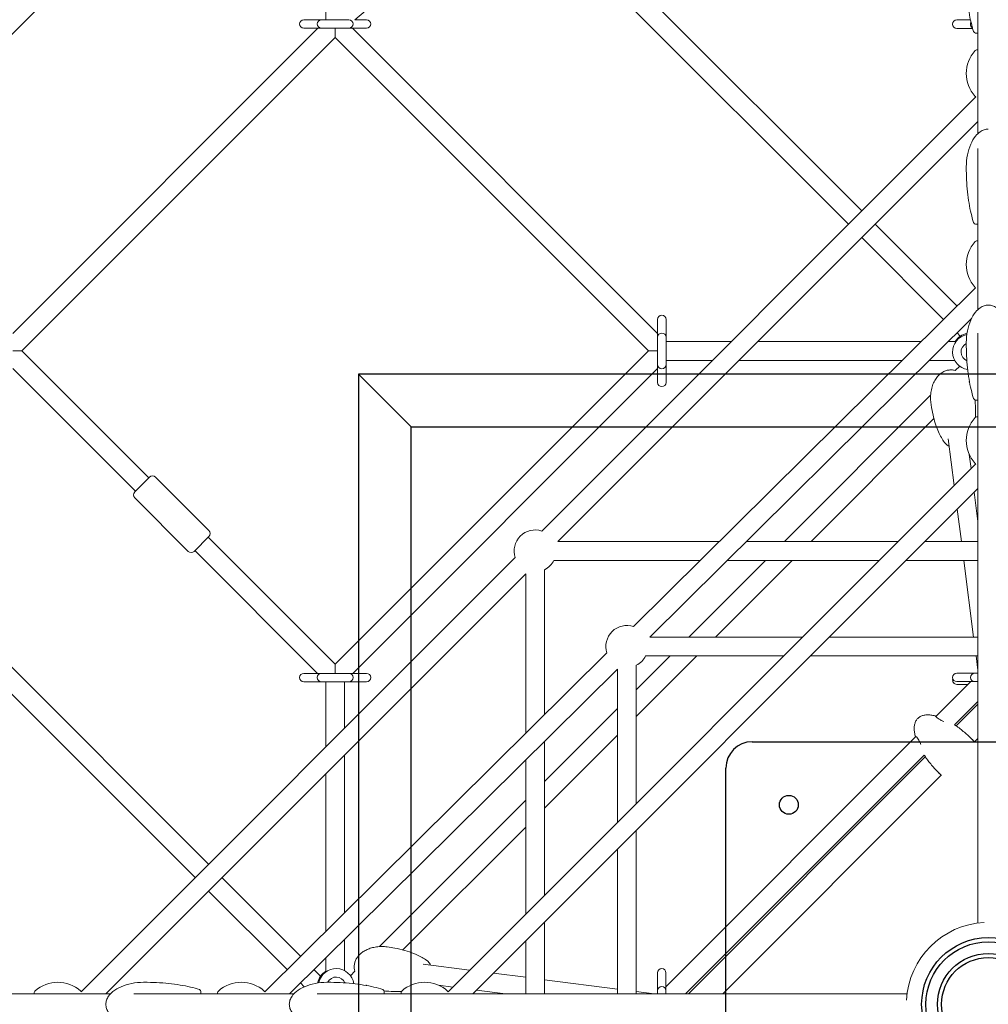
# Model space of a CAD drawing. Units: millimetres. Extents: x -10259 to 50496, y -16158 to 11086.
# Drawn here: x -923 to 0, y 0 to 938 of the extents above; entities that cross this region are included whole.
import ezdxf

# ---------------------------------------------------------------- set-up
doc = ezdxf.new("R2010")
doc.units = ezdxf.units.MM
doc.layers.add('2D', color=7, linetype='Continuous')
doc.layers.add('2D_FU', color=1, linetype='Continuous')

msp = doc.modelspace()

# ---------------------------------------------------------------- linework, layer by layer
at = {"layer": '2D', "color": 0, "lineweight": 0}
for p, q in [((-603.415, 937.567), (-10, 1441.296)), ((-631.254, 1241.508), (-631.254, 937.567)), ((-1189.554, 664.48), (-664.48, 1189.554)), ((-120.602, 755.584), (-440.704, 1075.686)), ((-133.33, 742.856), (-454.473, 1063.999)), ((-10, 988.776), (-10, 829.117)), ((-929.405, 638.958), (-638.796, 929.567)), ((-652.254, 937.567), (-639.254, 937.567)), ((-639.254, 929.567), (-652.254, 929.567)), ((-639.254, 937.567), (-635.254, 937.567)), ((-639.254, 929.567), (-635.254, 929.567)), ((-635.254, 937.567), (-609.254, 937.567)), ((-609.254, 929.567), (-635.254, 929.567)), ((-630.796, 937.567), (-630.739, 937.624)), ((-622.254, 920.653), (-622.254, 929.567)), ((-609.254, 929.567), (-605.254, 929.567)), ((-605.712, 929.567), (-315.018, 638.873)), ((-592.254, 929.567), (-605.254, 929.567)), ((-603.652, 937.567), (-592.254, 937.567)), ((-30, 937.381), (-17, 937.381)), ((-17, 929.381), (-30, 929.381)), ((-16.975, 937.381), (-17, 937.381)), ((-14.956, 929.381), (-17, 929.381)), ((-920.653, 622.254), (-622.254, 920.653)), ((-622.254, 920.653), (-323.855, 622.254)), ((-10, 908.957), (-11.127, 908.957)), ((-425.463, 450.722), (-12.018, 864.167)), ((-410.001, 440.729), (-10, 840.729)), ((-10, 815.015), (-10, 661.53)), ((-29.755, 664.737), (-107.874, 742.856)), ((-42.55, 652.076), (-120.602, 730.128)), ((-10, 727.021), (-11.127, 727.021)), ((-337.983, 359.721), (-12.058, 682.251)), ((-322.458, 349.76), (-16.046, 652.98)), ((-315.018, 639.254), (-315.018, 652.254)), ((-307.018, 652.254), (-307.018, 639.254)), ((-16.664, 651.646), (-17.027, 652.009)), ((-315.018, 639.254), (-315.018, 635.254)), ((-307.018, 639.254), (-307.018, 635.254)), ((-26.693, 636.22), (-29.822, 639.348)), ((-10, 639.253), (-10, 77.356)), ((-315.018, 609.254), (-315.018, 635.254)), ((-307.018, 635.254), (-307.018, 609.254)), ((-244.931, 631.254), (-307.018, 631.254)), ((-63.591, 631.254), (-219.475, 631.254)), ((-30.748, 631.254), (-38.001, 631.254)), ((-920.653, 622.254), (-929.405, 622.254)), ((-799.738, 501.339), (-920.653, 622.254)), ((-323.855, 622.254), (-622.254, 323.855)), ((-323.855, 622.254), (-315.37, 622.254)), ((-262.931, 613.254), (-307.018, 613.254)), ((-81.781, 613.254), (-237.475, 613.254)), ((-32, 613.254), (-56.19, 613.254)), ((-20.441, 613.254), (-21.123, 613.254)), ((-812.466, 488.611), (-929.405, 605.55)), ((-315.018, 605.635), (-605.526, 315.127)), ((-315.018, 609.254), (-315.018, 605.254)), ((-315.018, 592.254), (-315.018, 605.254)), ((-307.018, 609.254), (-307.018, 605.254)), ((-307.018, 605.254), (-307.018, 592.254)), ((-31.444, 603.538), (-27.273, 607.709)), ((-194.253, 440.729), (-54.954, 580.028)), ((-168.797, 440.729), (-51.776, 557.75)), ((-10, 559.434), (-11.127, 559.434)), ((-32.535, 494.127), (-38.224, 538.498)), ((-16.45, 510.212), (-18.173, 523.649)), ((-514.644, 12.018), (-12.018, 514.644)), ((-799.031, 502.046), (-813.173, 487.904)), ((-742.462, 451.134), (-793.374, 502.046)), ((-491.206, 10), (-10, 491.206)), ((-10, 459.901), (-13.557, 487.649)), ((-762.261, 431.335), (-813.173, 482.247)), ((-25.689, 440.729), (-29.642, 471.564)), ((-742.856, 133.33), (-1063.999, 454.473)), ((-755.584, 120.602), (-1075.686, 440.704)), ((-756.604, 431.335), (-742.462, 445.477)), ((-622.254, 323.855), (-743.169, 444.77)), ((-410.001, 440.729), (-256.122, 440.729)), ((-230.532, 440.729), (-85.933, 440.729)), ((-60.477, 440.729), (-10, 440.729)), ((-638.982, 315.127), (-755.897, 432.042)), ((-864.167, 12.018), (-450.722, 425.463)), ((-413.868, 422.729), (-274.312, 422.729)), ((-285.222, 349.76), (-212.253, 422.729)), ((-259.766, 349.76), (-186.797, 422.729)), ((-248.722, 422.729), (-103.933, 422.729)), ((-78.477, 422.729), (-10, 422.729)), ((-14.027, 349.76), (-23.382, 422.729)), ((-422.729, 275.858), (-422.729, 413.868)), ((-840.729, 10), (-440.729, 410.001)), ((-440.729, 258.045), (-440.729, 410.001)), ((-322.458, 349.76), (-176.901, 349.76)), ((-151.446, 349.76), (-10, 349.76)), ((-689.386, 11.979), (-363.374, 334.595)), ((-335.348, 274.178), (-277.766, 331.76)), ((-335.348, 299.634), (-303.222, 331.76)), ((-326.487, 331.76), (-194.901, 331.76)), ((-169.446, 331.76), (-10, 331.76)), ((-10, 318.352), (-11.719, 331.76)), ((-665.795, 10), (-353.348, 319.192)), ((-622.254, 323.855), (-622.254, 315.37)), ((-353.348, 173.314), (-353.348, 319.192)), ((-335.348, 191.314), (-335.348, 322.9)), ((-652.254, 315.127), (-639.254, 315.127)), ((-635.254, 315.127), (-639.254, 315.127)), ((-635.254, 315.127), (-609.254, 315.127)), ((-605.254, 315.127), (-609.254, 315.127)), ((-605.254, 315.127), (-592.254, 315.127)), ((-30, 315.313), (-17, 315.313)), ((-17, 315.313), (-13, 315.313)), ((-13, 315.313), (-10, 315.313)), ((-639.254, 307.127), (-652.254, 307.127)), ((-635.254, 307.127), (-639.254, 307.127)), ((-609.254, 307.127), (-635.254, 307.127)), ((-631.254, 307.127), (-631.254, 244.931)), ((-613.254, 307.127), (-613.254, 262.931)), ((-605.254, 307.127), (-609.254, 307.127)), ((-592.254, 307.127), (-605.254, 307.127)), ((-49.877, 273.978), (-16.542, 307.313)), ((-17, 307.313), (-30, 307.313)), ((-19.166, 304.689), (-30, 304.689)), ((-17, 307.313), (-13, 307.313)), ((-10, 307.313), (-13, 307.313)), ((-422.729, 212.253), (-353.348, 281.634)), ((-32.23, 266.169), (-10, 288.399)), ((-30.659, 265.115), (-10, 285.774)), ((-422.729, 186.797), (-353.348, 256.178)), ((-307.151, 16.704), (-68.917, 254.938)), ((-422.729, 103.933), (-422.729, 250.534)), ((-10, 253.044), (-13.329, 249.714)), ((-613.254, 237.475), (-613.254, 87.317)), ((-288.399, 10), (-61.108, 237.291)), ((-285.774, 10), (-60.054, 235.72)), ((-440.729, 85.933), (-440.729, 232.722)), ((-631.254, 219.475), (-631.254, 69.505)), ((-44.653, 218.39), (-253.044, 10)), ((-580.028, 54.954), (-440.729, 194.253)), ((-557.75, 51.776), (-440.729, 168.797)), ((-335.348, 10), (-335.348, 165.858)), ((-353.348, 10), (-353.348, 147.858)), ((-655.268, 45.742), (-730.128, 120.602)), ((-668.062, 33.08), (-742.856, 107.874)), ((-422.729, 10), (-422.729, 78.477)), ((-613.254, 61.994), (-613.254, 32)), ((-440.729, 10), (-440.729, 60.477)), ((-631.254, 44.181), (-631.254, 30.748)), ((-538.498, 38.224), (-494.127, 32.535)), ((-636.22, 26.693), (-642.54, 33.013)), ((-607.709, 27.273), (-603.538, 31.444)), ((-471.564, 29.642), (-440.729, 25.689)), ((-315.151, 17), (-315.151, 30)), ((-307.151, 30), (-307.151, 17)), ((-651.646, 16.664), (-655.334, 20.352)), ((-613.254, 21.123), (-613.254, 20.441)), ((-422.729, 23.382), (-353.348, 14.487)), ((-307.151, 27.375), (-307.151, 16.704)), ((-988.776, 10), (-836.292, 10)), ((-908.957, 11.127), (-908.957, 10)), ((-814.014, 10), (-661.53, 10)), ((-734.196, 11.127), (-734.196, 10)), ((-639.253, 10), (-77.356, 10)), ((-559.434, 11.127), (-559.434, 10)), ((-523.649, 18.173), (-510.212, 16.45)), ((-487.649, 13.557), (-459.901, 10)), ((-335.348, 12.179), (-318.352, 10)), ((-315.151, 13), (-315.151, 17)), ((-315.151, 10), (-315.151, 13)), ((-307.151, 13), (-307.151, 17)), ((-307.151, 13), (-307.151, 10))]:
    msp.add_line(p, q, dxfattribs=at)
for centre, radius, start, end in [((-652.254, 933.567), 4, 90, 270), ((-635.254, 933.567), 4, 90, 180), ((-635.254, 933.567), 4, 180, 270), ((-609.254, 933.567), 4, 0, 90), ((-609.254, 933.567), 4, 270, 0), ((-592.254, 933.567), 4, 270, 90), ((-30, 933.381), 4, 90, 270), ((-13, 933.381), 4, 151.270596, 180), ((-13, 933.381), 4, 180, 237.748741), ((-12.105, 926.957), 2, 198.383818, 270), ((11.625, 886.457), 32.625, 137.980171, 222.019829), ((-11.127, 906.957), 2, 90, 137.980171), ((-11.127, 865.957), 2, 222.019829, 243.528228), ((-12.105, 745.021), 2, 198.383818, 270), ((11.625, 704.521), 32.625, 137.980171, 222.019829), ((-11.127, 725.021), 2, 90, 137.980171), ((-11.127, 684.021), 2, 222.019829, 242.261865), ((-311.018, 652.254), 4, 0, 180), ((-311.018, 635.254), 4, 90, 180), ((-311.018, 635.254), 4, 0, 90), ((-17, 621.254), 17, 101.628361, 261.055303), ((-17, 622.254), 17, 101.11075, 148.034281), ((-17, 621.254), 9, 116.387407, 247.677433), ((-311.018, 609.254), 4, 180, 270), ((-311.018, 609.254), 4, 270, 0), ((-311.018, 592.254), 4, 180, 0), ((-12.105, 577.434), 2, 198.383818, 270), ((11.625, 536.934), 32.625, 137.980171, 222.019829), ((-11.127, 557.434), 2, 90, 137.980171), ((-11.127, 516.434), 2, 222.019829, 243.528234), ((-796.202, 499.217), 4, 45, 135), ((-810.344, 485.075), 4, 135, 225), ((-745.291, 448.306), 4, 315, 45), ((-431.729, 431.729), 20, 71.743682, 198.256314), ((-759.433, 434.164), 4, 225, 315), ((-431.729, 431.729), 20, 296.743683, 333.256313), ((-344.348, 340.76), 20, 71.443672, 197.956304), ((-344.348, 340.76), 20, 296.743684, 333.256316), ((-652.254, 311.127), 4, 90, 270), ((-635.254, 311.127), 4, 90, 180), ((-635.254, 311.127), 4, 180, 270), ((-609.254, 311.127), 4, 0, 90), ((-609.254, 311.127), 4, 270, 0), ((-592.254, 311.127), 4, 270, 90), ((-30, 311.313), 4, 90, 270), ((-30, 308.689), 4, 160.848678, 270), ((-13, 311.313), 4, 90, 180), ((-13, 311.313), 4, 180, 270), ((-13, 308.689), 4, 200.111778, 202.48337), ((0, 0), 78, 92.893034, 177.106966), ((-622.254, 17), 17, 121.965719, 168.889242), ((-621.254, 17), 17, 8.944691, 168.371632), ((-311.151, 30), 4, 0, 180), ((-886.457, -11.625), 32.625, 47.980171, 132.019829), ((-711.696, -11.625), 32.625, 47.980171, 132.019829), ((-621.254, 17), 9, 22.322559, 153.612593), ((-536.934, -11.625), 32.625, 47.980171, 132.019829), ((-311.151, 27.375), 4, 0, 0.207473), ((-906.957, 11.127), 2, 132.019829, 180), ((-865.957, 11.127), 2, 26.471753, 47.980171), ((-752.196, 12.105), 2, 0, 71.616182), ((-732.196, 11.127), 2, 132.019829, 180), ((-691.196, 11.127), 2, 25.207925, 47.980171), ((-577.434, 12.105), 2, 0, 71.616182), ((-557.434, 11.127), 2, 132.019829, 180), ((-516.434, 11.127), 2, 26.471759, 47.980171), ((-311.151, 13), 4, 90, 180), ((-311.151, 13), 4, 0, 90)]:
    msp.add_arc(centre, radius, start, end, dxfattribs=at)
for points, knots in [([(-21, 978.957), (-21, 974.998), (-20.901, 971.039), (-20.507, 963.233), (-20.212, 959.385), (-19.435, 951.911), (-18.952, 948.284), (-17.814, 941.352), (-17.158, 938.048), (-15.691, 931.855), (-14.88, 928.966), (-14.003, 926.327)], [1.57079633, 1.57079633, 1.57079633, 1.57079633, 1.73897631, 1.73897631, 1.90715629, 1.90715629, 2.07533627, 2.07533627, 2.24351625, 2.24351625, 2.41169623, 2.41169623, 2.41169623, 2.41169623]), ([(-12.105, 924.957), (-12.105, 924.957), (-12.028, 924.957), (-11.876, 924.957), (-11.78, 924.957), (-11.655, 924.957), (-11.502, 924.957), (-11.349, 924.957), (-11.168, 924.957), (-10.96, 924.957), (-10.736, 924.957), (-10.48, 924.957), (-10.195, 924.957), (-10.131, 924.957), (-10.066, 924.957), (-10, 924.957)], [-78.8278378, -78.8278378, -78.8278378, -78.8278378, -76.1855761, -76.1855761, -76.1855761, -74.5305781, -74.5305781, -74.5305781, -72.8755802, -72.8755802, -72.8755802, -71.0999653, -71.0999653, -71.0999653, -70.7052916, -70.7052916, -70.7052916, -70.7052916]), ([(0, 833.521), (-1.289, 833.521), (-2.578, 833.314), (-5.197, 832.466), (-6.525, 831.796), (-9.333, 829.843), (-10.791, 828.464), (-13.898, 824.64), (-15.465, 821.996), (-18.09, 815.95), (-19.136, 812.534), (-20.57, 805.307), (-20.957, 801.497), (-20.999, 797.457), (-21, 797.239), (-21, 797.021)], [0, 0, 0, 0, 0.1841096, 0.1841096, 0.3806895, 0.3806895, 0.6161676, 0.6161676, 0.9245455, 0.9245455, 1.2387048, 1.2387048, 1.552864, 1.552864, 1.5707963, 1.5707963, 1.5707963, 1.5707963]), ([(-21, 797.021), (-21, 793.062), (-20.901, 789.103), (-20.507, 781.296), (-20.212, 777.449), (-19.435, 769.975), (-18.952, 766.347), (-17.814, 759.416), (-17.158, 756.112), (-15.691, 749.919), (-14.88, 747.03), (-14.003, 744.39)], [1.57079633, 1.57079633, 1.57079633, 1.57079633, 1.73897631, 1.73897631, 1.90715629, 1.90715629, 2.07533627, 2.07533627, 2.24351625, 2.24351625, 2.41169623, 2.41169623, 2.41169623, 2.41169623]), ([(-12.105, 743.021), (-12.105, 743.021), (-12.028, 743.021), (-11.876, 743.021), (-11.78, 743.021), (-11.655, 743.021), (-11.502, 743.021), (-11.349, 743.021), (-11.168, 743.021), (-10.96, 743.021), (-10.736, 743.021), (-10.48, 743.021), (-10.195, 743.021), (-10.131, 743.021), (-10.066, 743.021), (-10, 743.021)], [-78.8278378, -78.8278378, -78.8278378, -78.8278378, -76.1855761, -76.1855761, -76.1855761, -74.5305781, -74.5305781, -74.5305781, -72.8755802, -72.8755802, -72.8755802, -71.0999653, -71.0999653, -71.0999653, -70.7052762, -70.7052762, -70.7052762, -70.7052762]), ([(0, 665.934), (-1.289, 665.934), (-2.578, 665.727), (-5.197, 664.879), (-6.525, 664.209), (-9.333, 662.256), (-10.791, 660.877), (-13.898, 657.053), (-15.465, 654.409), (-18.09, 648.363), (-19.136, 644.947), (-20.57, 637.72), (-20.957, 633.91), (-20.999, 629.87), (-21, 629.652), (-21, 629.434)], [0, 0, 0, 0, 0.1841096, 0.1841096, 0.3806895, 0.3806895, 0.6161676, 0.6161676, 0.9245455, 0.9245455, 1.2387048, 1.2387048, 1.552864, 1.552864, 1.5707963, 1.5707963, 1.5707963, 1.5707963]), ([(0, 665.934), (1.289, 665.934), (2.578, 665.727), (5.197, 664.879), (6.525, 664.209), (9.333, 662.256), (10.791, 660.877), (13.898, 657.053), (15.465, 654.409), (18.09, 648.363), (19.136, 644.947), (20.57, 637.72), (20.957, 633.91), (20.999, 629.87), (21, 629.652), (21, 629.434)], [0, 0, 0, 0, 0.1841096, 0.1841096, 0.3806895, 0.3806895, 0.6161676, 0.6161676, 0.9245455, 0.9245455, 1.2387048, 1.2387048, 1.552864, 1.552864, 1.5707963, 1.5707963, 1.5707963, 1.5707963]), ([(-21, 629.434), (-21, 625.475), (-20.901, 621.516), (-20.507, 613.709), (-20.212, 609.862), (-19.435, 602.388), (-18.952, 598.761), (-17.814, 591.829), (-17.158, 588.525), (-15.691, 582.332), (-14.88, 579.443), (-14.003, 576.803)], [1.57079633, 1.57079633, 1.57079633, 1.57079633, 1.73897631, 1.73897631, 1.90715629, 1.90715629, 2.07533627, 2.07533627, 2.24351625, 2.24351625, 2.41169623, 2.41169623, 2.41169623, 2.41169623]), ([(-54.702, 572.662), (-54.942, 574.532), (-55.049, 576.422), (-54.99, 580.187), (-54.824, 582.069), (-54.206, 585.733), (-53.762, 587.525), (-52.598, 590.906), (-51.894, 592.512), (-50.247, 595.428), (-49.326, 596.765), (-47.311, 599.078), (-46.237, 600.09), (-44.002, 601.729), (-42.852, 602.397), (-40.546, 603.375), (-39.388, 603.721), (-37.116, 604.114), (-35.989, 604.183), (-33.788, 604.08), (-32.7, 603.911), (-31.571, 603.624), (-31.487, 603.602), (-31.403, 603.579)], [0, 0, 0, 0, 6.3973044, 6.3973044, 12.7512544, 12.7512544, 18.892152, 18.892152, 24.6249679, 24.6249679, 29.8071987, 29.8071987, 34.3813567, 34.3813567, 38.3909943, 38.3909943, 41.9708331, 41.9708331, 45.3104923, 45.3104923, 48.6077285, 48.6077285, 48.8729548, 48.8729548, 48.8729548, 48.8729548]), ([(-41.812, 535.043), (-42.888, 536.549), (-43.849, 538.107), (-45.699, 541.442), (-46.571, 543.23), (-48.312, 547.191), (-49.15, 549.376), (-50.765, 554.111), (-51.514, 556.668), (-52.89, 562.103), (-53.495, 564.987), (-54.26, 569.474), (-54.497, 571.066), (-54.702, 572.662)], [0, 0, 0, 0, 7.1437476, 7.1437476, 15.0407239, 15.0407239, 24.4431348, 24.4431348, 35.227851, 35.227851, 47.2037935, 47.2037935, 53.7586767, 53.7586767, 53.7586767, 53.7586767]), ([(-12.754, 575.542), (-12.581, 573.921), (-12.442, 572.296), (-12.132, 567.46), (-12.06, 564.238), (-12.158, 560.38), (-12.18, 559.748), (-12.208, 559.116)], [3.363785, 3.363785, 3.363785, 3.363785, 10.0027108, 10.0027108, 23.0825699, 23.0825699, 25.6411883, 25.6411883, 25.6411883, 25.6411883]), ([(-12.105, 575.434), (-12.105, 575.434), (-12.028, 575.434), (-11.876, 575.434), (-11.78, 575.434), (-11.655, 575.434), (-11.502, 575.434), (-11.349, 575.434), (-11.168, 575.434), (-10.96, 575.434), (-10.736, 575.434), (-10.48, 575.434), (-10.195, 575.434), (-10.131, 575.434), (-10.066, 575.434), (-10, 575.434)], [-78.8278378, -78.8278378, -78.8278378, -78.8278378, -76.1855761, -76.1855761, -76.1855761, -74.5305781, -74.5305781, -74.5305781, -72.8755802, -72.8755802, -72.8755802, -71.0999653, -71.0999653, -71.0999653, -70.7052762, -70.7052762, -70.7052762, -70.7052762]), ([(-41.812, 535.043), (-41.104, 534.053), (-40.214, 533.191), (-38.595, 532.056), (-37.97, 531.694), (-37.311, 531.38)], [-38.6901308, -38.6901308, -38.6901308, -38.6901308, -34.549622, -34.549622, -32.2155845, -32.2155845, -32.2155845, -32.2155845]), ([(-69.65, 255.619), (-70.014, 257.075), (-70.274, 258.48), (-70.579, 261.161), (-70.625, 262.439), (-70.503, 264.846), (-70.334, 265.975), (-69.787, 268.067), (-69.407, 269.03), (-68.443, 270.773), (-67.858, 271.554), (-67.175, 272.236)], [-0.64350111, -0.64350111, -0.64350111, -0.64350111, -0.51480089, -0.51480089, -0.38610067, -0.38610067, -0.25740044, -0.25740044, -0.12870022, -0.12870022, 0, 0, 0, 0]), ([(-50.558, 274.711), (-52.014, 275.075), (-53.419, 275.334), (-56.1, 275.64), (-57.378, 275.686), (-59.785, 275.564), (-60.914, 275.395), (-63.006, 274.848), (-63.969, 274.468), (-65.712, 273.503), (-66.493, 272.919), (-67.175, 272.236)], [-0.64350111, -0.64350111, -0.64350111, -0.64350111, -0.51480089, -0.51480089, -0.38610067, -0.38610067, -0.25740044, -0.25740044, -0.12870022, -0.12870022, 0, 0, 0, 0]), ([(-49.877, 273.978), (-49.93, 274.031), (-49.98, 274.082), (-50.344, 274.462), (-50.516, 274.662), (-50.551, 274.703)], [-3.8648527, -3.8648527, -3.8648527, -3.8648527, -3.371164, -3.371164, 0, 0, 0, 0]), ([(-42.498, 269.336), (-43.036, 269.549), (-43.57, 269.776), (-45.102, 270.488), (-46.046, 271.007), (-47.625, 272.031), (-48.259, 272.514), (-49.323, 273.42), (-49.735, 273.827), (-50.344, 274.462), (-50.516, 274.662), (-50.551, 274.703)], [-14.5423183, -14.5423183, -14.5423183, -14.5423183, -12.8046243, -12.8046243, -9.4406439, -9.4406439, -6.4638816, -6.4638816, -3.371164, -3.371164, 0, 0, 0, 0]), ([(-13.133, 249.911), (-14.346, 251.215), (-15.595, 252.494), (-18.15, 254.988), (-19.456, 256.202), (-22.11, 258.553), (-23.459, 259.689), (-26.182, 261.869), (-27.558, 262.914), (-30.034, 264.694), (-31.132, 265.449), (-32.23, 266.169)], [-1.65088191, -1.65088191, -1.65088191, -1.65088191, -1.54374506, -1.54374506, -1.43660821, -1.43660821, -1.32947135, -1.32947135, -1.2223345, -1.2223345, -1.13735198, -1.13735198, -1.13735198, -1.13735198]), ([(-69.65, 255.619), (-69.65, 255.619), (-69.647, 255.617), (-69.642, 255.612), (-69.633, 255.604), (-69.614, 255.588), (-69.483, 255.472), (-69.25, 255.267), (-68.917, 254.938)], [-0.433339, -0.433339, -0.433339, -0.433339, 0, 0, 0, 0.7919514, 0.7919514, 3.8626296, 3.8626296, 3.8626296, 3.8626296]), ([(-69.65, 255.619), (-69.65, 255.619), (-69.647, 255.617), (-69.642, 255.612), (-69.633, 255.604), (-69.614, 255.588), (-69.475, 255.465), (-69.212, 255.234), (-68.491, 254.514), (-68.058, 254.053), (-67.118, 252.883), (-66.626, 252.191), (-65.611, 250.512), (-65.112, 249.53), (-64.531, 248.191), (-64.4, 247.875), (-64.275, 247.559)], [-0.433339, -0.433339, -0.433339, -0.433339, 0, 0, 0, 0.7919514, 0.7919514, 4.1052299, 4.1052299, 7.1431764, 7.1431764, 10.1541649, 10.1541649, 13.5173531, 13.5173531, 14.5396452, 14.5396452, 14.5396452, 14.5396452]), ([(-44.85, 218.193), (-46.154, 219.407), (-47.433, 220.656), (-49.927, 223.211), (-51.142, 224.517), (-53.492, 227.171), (-54.628, 228.52), (-56.809, 231.243), (-57.853, 232.619), (-59.633, 235.095), (-60.388, 236.193), (-61.108, 237.291)], [-1.65088191, -1.65088191, -1.65088191, -1.65088191, -1.54374506, -1.54374506, -1.43660821, -1.43660821, -1.32947135, -1.32947135, -1.2223345, -1.2223345, -1.13735198, -1.13735198, -1.13735198, -1.13735198]), ([(-603.579, 31.403), (-603.836, 32.355), (-604.014, 33.339), (-604.19, 35.486), (-604.155, 36.667), (-603.827, 38.911), (-603.545, 39.991), (-602.775, 42.044), (-602.281, 43.029), (-601.108, 44.909), (-600.415, 45.808), (-598.846, 47.522), (-597.954, 48.332), (-595.981, 49.862), (-594.885, 50.57), (-592.503, 51.876), (-591.202, 52.458), (-588.42, 53.481), (-586.926, 53.905), (-583.779, 54.576), (-582.117, 54.806), (-578.677, 55.054), (-576.892, 55.056), (-574.298, 54.886), (-573.478, 54.807), (-572.662, 54.702)], [36.411629, 36.411629, 36.411629, 36.411629, 39.4187909, 39.4187909, 42.9121129, 42.9121129, 46.2209203, 46.2209203, 49.5384675, 49.5384675, 53.0294344, 53.0294344, 56.8248881, 56.8248881, 61.0234987, 61.0234987, 65.6898968, 65.6898968, 70.8490879, 70.8490879, 76.4790396, 76.4790396, 82.5045631, 82.5045631, 85.2982394, 85.2982394, 85.2982394, 85.2982394]), ([(-572.662, 54.702), (-570.226, 54.39), (-567.8, 54.001), (-562.231, 52.924), (-559.095, 52.181), (-553.011, 50.428), (-550.057, 49.431), (-544.525, 47.195), (-541.932, 45.988), (-537.926, 43.737), (-536.462, 42.826), (-535.043, 41.812)], [0, 0, 0, 0, 10.0027108, 10.0027108, 23.0825699, 23.0825699, 35.6519142, 35.6519142, 47.026096, 47.026096, 53.7548911, 53.7548911, 53.7548911, 53.7548911]), ([(-535.043, 41.812), (-534.053, 41.104), (-533.191, 40.214), (-532.056, 38.595), (-531.694, 37.97), (-531.38, 37.311)], [-38.6901308, -38.6901308, -38.6901308, -38.6901308, -34.549622, -34.549622, -32.2155845, -32.2155845, -32.2155845, -32.2155845]), ([(-840.696, 0), (-840.696, 1.289), (-840.489, 2.578), (-839.641, 5.197), (-838.971, 6.525), (-837.018, 9.333), (-835.639, 10.791), (-831.815, 13.898), (-829.171, 15.465), (-823.124, 18.09), (-819.709, 19.136), (-812.482, 20.57), (-808.672, 20.957), (-804.632, 20.999), (-804.414, 21), (-804.196, 21)], [0, 0, 0, 0, 0.1841096, 0.1841096, 0.3806895, 0.3806895, 0.6161676, 0.6161676, 0.9245455, 0.9245455, 1.2387048, 1.2387048, 1.552864, 1.552864, 1.5707963, 1.5707963, 1.5707963, 1.5707963]), ([(-804.196, 21), (-800.237, 21), (-796.278, 20.901), (-788.471, 20.507), (-784.624, 20.212), (-777.149, 19.435), (-773.522, 18.952), (-766.591, 17.814), (-763.286, 17.158), (-757.093, 15.691), (-754.205, 14.88), (-751.565, 14.003)], [1.57079633, 1.57079633, 1.57079633, 1.57079633, 1.73897631, 1.73897631, 1.90715629, 1.90715629, 2.07533627, 2.07533627, 2.24351625, 2.24351625, 2.41169623, 2.41169623, 2.41169623, 2.41169623]), ([(-665.934, 0), (-665.934, 1.289), (-665.727, 2.578), (-664.879, 5.197), (-664.21, 6.525), (-662.256, 9.333), (-660.877, 10.791), (-657.053, 13.898), (-654.409, 15.465), (-648.363, 18.09), (-644.947, 19.136), (-637.72, 20.57), (-633.91, 20.957), (-629.87, 20.999), (-629.652, 21), (-629.434, 21)], [0, 0, 0, 0, 0.1841096, 0.1841096, 0.3806895, 0.3806895, 0.6161676, 0.6161676, 0.9245455, 0.9245455, 1.2387048, 1.2387048, 1.552864, 1.552864, 1.5707963, 1.5707963, 1.5707963, 1.5707963]), ([(-629.434, 21), (-625.475, 21), (-621.516, 20.901), (-613.709, 20.507), (-609.862, 20.212), (-602.388, 19.435), (-598.761, 18.952), (-591.829, 17.814), (-588.525, 17.158), (-582.332, 15.691), (-579.443, 14.88), (-576.803, 14.003)], [1.57079633, 1.57079633, 1.57079633, 1.57079633, 1.73897631, 1.73897631, 1.90715629, 1.90715629, 2.07533627, 2.07533627, 2.24351625, 2.24351625, 2.41169623, 2.41169623, 2.41169623, 2.41169623]), ([(-750.196, 10), (-750.196, 10.417), (-750.196, 10.778), (-750.196, 11.074), (-750.196, 11.389), (-750.196, 11.638), (-750.196, 11.81), (-750.196, 11.983), (-750.196, 12.08), (-750.196, 12.101), (-750.196, 12.103), (-750.196, 12.105), (-750.196, 12.105)], [-44.3192067, -44.3192067, -44.3192067, -44.3192067, -41.8361813, -41.8361813, -41.8361813, -39.1939196, -39.1939196, -39.1939196, -36.5516589, -36.5516589, -36.5516589, -36.193659, -36.193659, -36.193659, -36.193659]), ([(-559.116, 12.209), (-560.872, 12.13), (-562.627, 12.099), (-567.328, 12.133), (-570.272, 12.275), (-573.983, 12.595), (-574.763, 12.671), (-575.542, 12.754)], [28.11695, 28.11695, 28.11695, 28.11695, 35.227851, 35.227851, 47.2037935, 47.2037935, 50.394829, 50.394829, 50.394829, 50.394829]), ([(-575.434, 10), (-575.434, 10.417), (-575.434, 10.778), (-575.434, 11.074), (-575.434, 11.389), (-575.434, 11.638), (-575.434, 11.81), (-575.434, 11.983), (-575.434, 12.08), (-575.434, 12.101), (-575.434, 12.103), (-575.434, 12.105), (-575.434, 12.105)], [-44.3192067, -44.3192067, -44.3192067, -44.3192067, -41.8361813, -41.8361813, -41.8361813, -39.1939196, -39.1939196, -39.1939196, -36.5516589, -36.5516589, -36.5516589, -36.193659, -36.193659, -36.193659, -36.193659]), ([(-840.696, 0), (-840.696, -1.289), (-840.489, -2.578), (-839.641, -5.197), (-838.971, -6.525), (-837.018, -9.333), (-835.639, -10.791), (-831.815, -13.898), (-829.171, -15.465), (-823.124, -18.09), (-819.709, -19.136), (-812.482, -20.57), (-808.672, -20.957), (-804.632, -20.999), (-804.414, -21), (-804.196, -21)], [0, 0, 0, 0, 0.1841096, 0.1841096, 0.3806895, 0.3806895, 0.6161676, 0.6161676, 0.9245455, 0.9245455, 1.2387048, 1.2387048, 1.552864, 1.552864, 1.5707963, 1.5707963, 1.5707963, 1.5707963]), ([(-665.934, 0), (-665.934, -1.289), (-665.727, -2.578), (-664.879, -5.197), (-664.21, -6.525), (-662.256, -9.333), (-660.877, -10.791), (-657.053, -13.898), (-654.409, -15.465), (-648.363, -18.09), (-644.947, -19.136), (-637.72, -20.57), (-633.91, -20.957), (-629.87, -20.999), (-629.652, -21), (-629.434, -21)], [0, 0, 0, 0, 0.1841096, 0.1841096, 0.3806895, 0.3806895, 0.6161676, 0.6161676, 0.9245455, 0.9245455, 1.2387048, 1.2387048, 1.552864, 1.552864, 1.5707963, 1.5707963, 1.5707963, 1.5707963])]:
    msp.add_open_spline(points, degree=3, knots=knots, dxfattribs=at)
for points in [[(-18.348, 593.107), (-18.184, 592.847), (-18.023, 592.585), (-17.867, 592.321)], [(-50.551, 274.703), (-50.556, 274.708), (-50.558, 274.711), (-50.558, 274.711)], [(-50.551, 274.703), (-50.556, 274.708), (-50.558, 274.711), (-50.558, 274.711)], [(-13.133, 249.911), (-14.046, 250.894), (-14.981, 251.862), (-15.932, 252.813)], [(-13.338, 249.705), (-13.334, 249.709), (-13.331, 249.713), (-13.327, 249.717)], [(-13.328, 249.716), (-13.327, 249.716), (-13.327, 249.717), (-13.327, 249.717)], [(-13.327, 249.717), (-13.197, 249.847), (-13.133, 249.911), (-13.133, 249.911)], [(-13.327, 249.717), (-13.197, 249.847), (-13.133, 249.911), (-13.133, 249.911)], [(-44.85, 218.193), (-45.817, 219.093), (-46.771, 220.012), (-47.707, 220.949)], [(-44.85, 218.193), (-44.85, 218.193), (-44.786, 218.258), (-44.656, 218.388)], [(-44.85, 218.193), (-44.85, 218.193), (-44.786, 218.258), (-44.656, 218.388)], [(-44.656, 218.388), (-44.652, 218.392), (-44.648, 218.395), (-44.644, 218.399)], [(-44.656, 218.388), (-44.656, 218.388), (-44.655, 218.388), (-44.655, 218.389)], [(-592.321, 17.867), (-592.585, 18.023), (-592.847, 18.184), (-593.107, 18.348)]]:
    msp.add_open_spline(points, degree=3, dxfattribs=at)
at = {"layer": '2D_FU'}
for p, q in [((-600, 600), (-600, -600)), ((-600, 600), (-550, 550)), ((600, 600), (-600, 600)), ((-550, -550), (-550, 550)), ((-550, 550), (550, 550)), ((-225, 250), (225, 250)), ((-250, -225), (-250, 225))]:
    msp.add_line(p, q, dxfattribs=at)
for centre, radius in [((-190, 190), 9), ((0, 0), 63.5), ((0, 0), 59.5), ((0, 0), 48.45), ((0, 0), 44.45)]:
    msp.add_circle(centre, radius, dxfattribs=at)
msp.add_arc((-225, 225), 25, 90, 180, dxfattribs=at)

doc.saveas('drawing.dxf')
